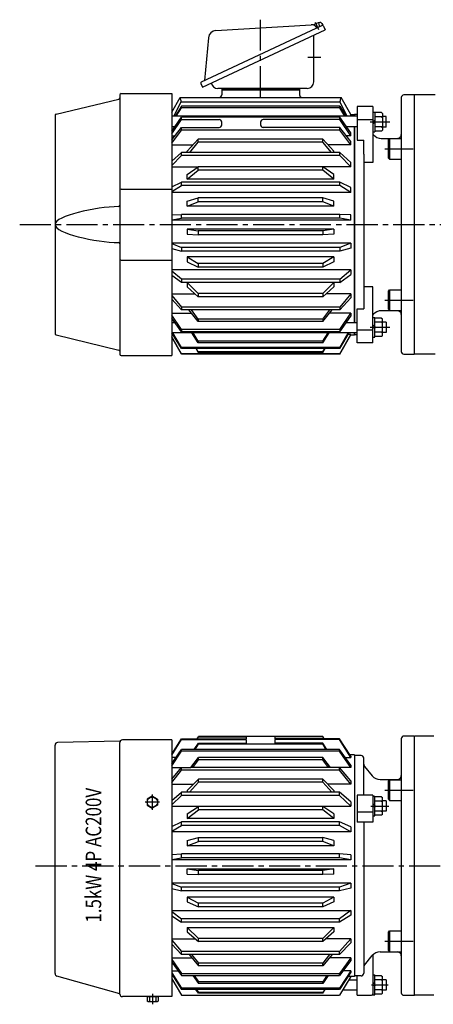
# Model space of a CAD drawing. Extents: x 73 to 2614, y -1902 to 1857.
# Drawn here: x 1102 to 1421, y 1025 to 1785 of the extents above; entities that cross this region are included whole.
import ezdxf

# ---------------------------------------------------------------- set-up
doc = ezdxf.new("R2010")
doc.units = 0
doc.header["$LTSCALE"] = 32
doc.linetypes.add('CENTER2', pattern=[1.125, 0.75, -0.125, 0.125, -0.125])
for name, color, linetype in [('1', 4, 'CONTINUOUS'), ('2', 3, 'CONTINUOUS'), ('CENTER', 1, 'CENTER2'), ('Shihan', 111, 'CONTINUOUS'), ('Shihan0.2', 112, 'CONTINUOUS'), ('U151', 151, 'CONTINUOUS')]:
    doc.layers.add(name, color=color, linetype=linetype)
doc.styles.get("Standard").update_dxf_attribs({"font": 'romans.shx', "bigfont": 'extfont.shx'})

msp = doc.modelspace()

# ---------------------------------------------------------------- linework, layer by layer
at = {"layer": '1'}
for p, q in [((1422.3166, 1726.8049), (1406.3166, 1726.8049)), ((1406.3166, 1726.8049), (1406.3166, 1526.8049)), ((1406.0666, 1526.8049), (1406.3166, 1527.0549)), ((1422.3166, 1526.8049), (1406.3166, 1526.8049)), ((1406.8166, 1232.1713), (1406.3166, 1231.6713)), ((1406.3166, 1231.6713), (1406.3166, 1032.6713)), ((1421.3166, 1232.1713), (1406.8166, 1232.1713)), ((1406.3166, 1032.6713), (1406.8166, 1032.1713)), ((1421.3166, 1032.1713), (1406.8166, 1032.1713))]:
    msp.add_line(p, q, dxfattribs=at)
at = {"layer": 'CENTER'}
for p, q in [((1287.8166, 1725.0518), (1287.8166, 1784.8607)), ((1329.7748, 1782.9918), (1332.475, 1777.2264)), ((1334.2814, 1755.8049), (1324.1699, 1755.8049)), ((1372.2166, 1706.0462), (1387.4901, 1706.0462)), ((1383.608, 1685.1412), (1405.3386, 1685.1412)), ((1102.0892, 1626.8049), (1929.0532, 1626.8049)), ((1383.608, 1568.4686), (1405.3386, 1568.4686)), ((1372.2166, 1547.5635), (1387.4901, 1547.5635)), ((1204.3166, 1187.1639), (1204.3166, 1175.3685)), ((1383.608, 1190.5076), (1405.3386, 1190.5076)), ((1209.7484, 1181.1502), (1198.7059, 1181.1502)), ((1372.8624, 1178.1858), (1386.729, 1178.1858)), ((1114.3166, 1132.1713), (1933.8166, 1132.1713)), ((1383.608, 1073.835), (1405.3386, 1073.835)), ((1204.592, 1033.3459), (1204.592, 1025.2412)), ((1373.2274, 1040.2263), (1386.294, 1040.2263))]:
    msp.add_line(p, q, dxfattribs=at)
at = {"layer": 'Shihan'}
for p, q in [((1406.0666, 1726.8049), (1406.3166, 1726.5549)), ((1386.3166, 1692.1412), (1387.3166, 1693.1412)), ((1386.3166, 1678.1412), (1386.3166, 1692.1412)), ((1387.3166, 1693.1412), (1387.3166, 1677.1412)), ((1387.3166, 1693.1412), (1396.3166, 1693.1412)), ((1386.3166, 1678.1412), (1387.3166, 1677.1412)), ((1387.3166, 1677.1412), (1396.3166, 1677.1412)), ((1386.3166, 1575.4686), (1387.3166, 1576.4686)), ((1386.3166, 1561.4686), (1386.3166, 1575.4686)), ((1387.3166, 1576.4686), (1387.3166, 1560.4686)), ((1387.3166, 1576.4686), (1396.3166, 1576.4686)), ((1386.3166, 1561.4686), (1387.3166, 1560.4686)), ((1387.3166, 1560.4686), (1396.3166, 1560.4686)), ((1406.0666, 1526.8049), (1406.3166, 1527.0549)), ((1386.3166, 1197.5076), (1387.3166, 1198.5076)), ((1386.3166, 1183.5076), (1386.3166, 1197.5076)), ((1387.3166, 1198.5076), (1387.3166, 1182.5076)), ((1387.3166, 1198.5076), (1396.3166, 1198.5076)), ((1386.3166, 1183.5076), (1387.3166, 1182.5076)), ((1387.3166, 1182.5076), (1396.3166, 1182.5076)), ((1386.3166, 1080.835), (1387.3166, 1081.835)), ((1386.3166, 1066.835), (1386.3166, 1080.835)), ((1387.3166, 1081.835), (1387.3166, 1065.835)), ((1387.3166, 1081.835), (1396.3166, 1081.835)), ((1386.3166, 1066.835), (1387.3166, 1065.835)), ((1387.3166, 1065.835), (1396.3166, 1065.835))]:
    msp.add_line(p, q, dxfattribs=at)
at = {"layer": 'Shihan0.2'}
for p, q in [((1219.3166, 1713.5576), (1225.8102, 1724.8049)), ((1225.8102, 1724.8049), (1349.823, 1724.8049)), ((1357.3166, 1711.8255), (1349.823, 1724.8049)), ((1221.1914, 1711.0259), (1226.6556, 1721.3878)), ((1226.7218, 1718.0373), (1221.9621, 1710.3654)), ((1222.805, 1710.3654), (1226.7218, 1716.815)), ((1226.6556, 1721.3878), (1348.9776, 1721.3878)), ((1226.7218, 1716.815), (1226.7218, 1718.0373)), ((1348.9114, 1718.0373), (1226.7218, 1718.0373)), ((1348.9114, 1716.815), (1226.7218, 1716.815)), ((1348.9114, 1718.0373), (1353.6711, 1710.3654)), ((1348.9114, 1716.815), (1348.9114, 1718.0373)), ((1352.8282, 1710.3654), (1348.9114, 1716.815)), ((1354.4418, 1711.0259), (1348.9776, 1721.3878)), ((1219.3166, 1698.9859), (1226.7218, 1709.5409)), ((1221.1914, 1710.3654), (1221.1914, 1711.0259)), ((1226.7218, 1707.8821), (1226.7218, 1709.5409)), ((1348.9114, 1709.5409), (1226.7218, 1709.5409)), ((1357.3166, 1697.5606), (1348.9114, 1709.5409)), ((1348.9114, 1707.8821), (1348.9114, 1709.5409)), ((1219.3166, 1696.7674), (1226.7218, 1707.8821)), ((1219.3166, 1692.2456), (1226.7218, 1701.6949)), ((1226.7218, 1707.8821), (1255.8166, 1707.8821)), ((1226.7218, 1701.6949), (1255.8166, 1701.6949)), ((1226.7218, 1699.7472), (1226.7218, 1701.6949)), ((1257.8166, 1703.6949), (1257.8166, 1705.8821)), ((1287.8166, 1705.8821), (1287.8166, 1703.6949)), ((1348.9114, 1707.8821), (1289.8166, 1707.8821)), ((1348.9114, 1701.6949), (1289.8166, 1701.6949)), ((1357.3166, 1695.2664), (1348.9114, 1707.8821)), ((1357.3166, 1690.9696), (1348.9114, 1701.6949)), ((1348.9114, 1699.7472), (1348.9114, 1701.6949)), ((1219.3166, 1689.6408), (1226.7218, 1699.7472)), ((1348.9114, 1699.7472), (1226.7218, 1699.7472)), ((1357.3166, 1688.276), (1348.9114, 1699.7472)), ((1357.3166, 1695.2664), (1353.9493, 1695.2664)), ((1357.3166, 1695.2664), (1357.3166, 1697.5606)), ((1219.3166, 1688.276), (1235.7902, 1688.276)), ((1231.3166, 1683.329), (1239.7218, 1692.6238)), ((1233.1369, 1682.4759), (1239.7218, 1690.4191)), ((1239.7218, 1690.4191), (1239.7218, 1692.6238)), ((1335.9114, 1692.6238), (1239.7218, 1692.6238)), ((1335.9114, 1690.4191), (1239.7218, 1690.4191)), ((1344.3166, 1683.329), (1335.9114, 1692.6238)), ((1335.9114, 1690.4191), (1335.9114, 1692.6238)), ((1342.4963, 1682.4759), (1335.9114, 1690.4191)), ((1357.3166, 1688.276), (1339.843, 1688.276)), ((1357.3166, 1688.276), (1357.3166, 1690.9696)), ((1219.3166, 1675.6812), (1226.7218, 1682.4759)), ((1219.3166, 1672.4372), (1226.7218, 1680.0503)), ((1226.7218, 1680.0503), (1226.7218, 1682.4759)), ((1348.9114, 1682.4759), (1226.7218, 1682.4759)), ((1348.9114, 1680.0503), (1226.7218, 1680.0503)), ((1231.3166, 1682.4759), (1231.3166, 1683.329)), ((1344.3166, 1682.4759), (1344.3166, 1683.329)), ((1357.3166, 1674.7636), (1348.9114, 1682.4759)), ((1348.9114, 1680.0503), (1348.9114, 1682.4759)), ((1357.3166, 1671.4091), (1348.9114, 1680.0503)), ((1219.3166, 1671.4091), (1239.7105, 1671.4091)), ((1231.3166, 1665.4137), (1239.7218, 1671.4172)), ((1239.7218, 1668.8104), (1239.7218, 1671.4172)), ((1335.9114, 1671.4172), (1239.7218, 1671.4172)), ((1344.3166, 1665.4137), (1335.9114, 1671.4172)), ((1335.9114, 1668.8104), (1335.9114, 1671.4172)), ((1357.3166, 1671.4091), (1335.9227, 1671.4091)), ((1357.3166, 1671.4091), (1357.3166, 1674.7636)), ((1231.3166, 1661.8086), (1239.7218, 1668.8104)), ((1231.3166, 1661.8086), (1231.3166, 1665.4137)), ((1335.9114, 1668.8104), (1239.7218, 1668.8104)), ((1344.3166, 1661.8086), (1335.9114, 1668.8104)), ((1344.3166, 1661.8086), (1344.3166, 1665.4137)), ((1219.3166, 1655.9314), (1226.7218, 1659.6287)), ((1219.3166, 1652.2598), (1226.7218, 1656.8834)), ((1226.7218, 1656.8834), (1226.7218, 1659.6287)), ((1348.9114, 1659.6287), (1226.7218, 1659.6287)), ((1348.9114, 1656.8834), (1226.7218, 1656.8834)), ((1344.3166, 1661.8086), (1231.3166, 1661.8086)), ((1357.3166, 1655.4321), (1348.9114, 1659.6287)), ((1348.9114, 1656.8834), (1348.9114, 1659.6287)), ((1357.3166, 1651.6354), (1348.9114, 1656.8834)), ((1357.3166, 1651.6354), (1219.3166, 1651.6354)), ((1357.3166, 1651.6354), (1357.3166, 1655.4321)), ((1231.3166, 1644.9823), (1239.7218, 1647.3033)), ((1231.3166, 1641.056), (1231.3166, 1644.9823)), ((1231.3166, 1641.056), (1239.7218, 1644.4643)), ((1344.3166, 1641.056), (1231.3166, 1641.056)), ((1239.7218, 1644.4643), (1239.7218, 1647.3033)), ((1335.9114, 1647.3033), (1239.7218, 1647.3033)), ((1335.9114, 1644.4643), (1239.7218, 1644.4643)), ((1344.3166, 1644.9823), (1335.9114, 1647.3033)), ((1335.9114, 1644.4643), (1335.9114, 1647.3033)), ((1344.3166, 1641.056), (1335.9114, 1644.4643)), ((1344.3166, 1641.056), (1344.3166, 1644.9823)), ((1219.3166, 1634.2835), (1226.7218, 1634.6425)), ((1226.7218, 1631.7563), (1226.7218, 1634.6425)), ((1348.9114, 1634.6425), (1226.7218, 1634.6425)), ((1357.3166, 1634.235), (1348.9114, 1634.6425)), ((1348.9114, 1631.7563), (1348.9114, 1634.6425)), ((1357.3166, 1630.2435), (1357.3166, 1634.235)), ((1219.3166, 1630.4235), (1226.7218, 1631.7563)), ((1357.3166, 1630.2435), (1219.3166, 1630.2435)), ((1348.9114, 1631.7563), (1226.7218, 1631.7563)), ((1357.3166, 1630.2435), (1348.9114, 1631.7563)), ((1231.3166, 1623.3662), (1231.3166, 1619.3747)), ((1231.3166, 1623.3662), (1239.7218, 1621.8535)), ((1344.3166, 1623.3662), (1231.3166, 1623.3662)), ((1231.3166, 1619.3747), (1239.7218, 1618.9672)), ((1239.7218, 1621.8535), (1239.7218, 1618.9672)), ((1335.9114, 1621.8535), (1239.7218, 1621.8535)), ((1335.9114, 1618.9672), (1239.7218, 1618.9672)), ((1344.3166, 1623.3662), (1335.9114, 1621.8535)), ((1335.9114, 1621.8535), (1335.9114, 1618.9672)), ((1344.3166, 1619.3747), (1335.9114, 1618.9672)), ((1344.3166, 1623.3662), (1344.3166, 1619.3747)), ((1357.3166, 1612.5537), (1219.3166, 1612.5537)), ((1219.3166, 1612.148), (1226.7218, 1609.1438)), ((1357.3166, 1612.5537), (1348.9114, 1609.1438)), ((1357.3166, 1612.5537), (1357.3166, 1608.6275)), ((1219.3166, 1608.3515), (1226.7218, 1606.3081)), ((1226.7218, 1609.1438), (1226.7218, 1606.3081)), ((1348.9114, 1609.1438), (1226.7218, 1609.1438)), ((1348.9114, 1606.3081), (1226.7218, 1606.3081)), ((1348.9114, 1609.1438), (1348.9114, 1606.3081)), ((1357.3166, 1608.6275), (1348.9114, 1606.3081)), ((1231.3166, 1601.9743), (1239.7218, 1596.7248)), ((1231.3166, 1601.9743), (1231.3166, 1598.1776)), ((1344.3166, 1601.9743), (1231.3166, 1601.9743)), ((1231.3166, 1598.1776), (1239.7218, 1593.9826)), ((1239.7218, 1596.7248), (1239.7218, 1593.9826)), ((1335.9114, 1596.7248), (1239.7218, 1596.7248)), ((1344.3166, 1601.9743), (1335.9114, 1596.7248)), ((1344.3166, 1598.1776), (1335.9114, 1593.9826)), ((1335.9114, 1596.7248), (1335.9114, 1593.9826)), ((1344.3166, 1601.9743), (1344.3166, 1598.1776)), ((1357.3166, 1591.8011), (1219.3166, 1591.8011)), ((1226.7218, 1584.7978), (1219.3166, 1590.9679)), ((1335.9114, 1593.9826), (1239.7218, 1593.9826)), ((1348.9114, 1584.7978), (1357.3166, 1591.8011)), ((1348.9114, 1582.194), (1357.3166, 1588.1961)), ((1357.3166, 1591.8011), (1357.3166, 1588.1961)), ((1226.7218, 1582.194), (1219.3166, 1587.482)), ((1226.7218, 1584.7978), (1226.7218, 1582.194)), ((1348.9114, 1584.7978), (1226.7218, 1584.7978)), ((1348.9114, 1582.194), (1226.7218, 1582.194)), ((1239.7218, 1573.558), (1231.3166, 1582.194)), ((1231.3166, 1582.194), (1231.3166, 1578.8461)), ((1335.9114, 1573.558), (1344.3166, 1582.194)), ((1344.3166, 1582.194), (1344.3166, 1578.8461)), ((1348.9114, 1584.7978), (1348.9114, 1582.194)), ((1219.3166, 1573.3297), (1237.3297, 1573.3297)), ((1239.7218, 1571.1352), (1231.3166, 1578.8461)), ((1239.7218, 1573.558), (1239.7218, 1571.1352)), ((1335.9114, 1573.558), (1239.7218, 1573.558)), ((1335.9114, 1571.1352), (1344.3166, 1578.8461)), ((1335.9114, 1573.558), (1335.9114, 1571.1352)), ((1357.3166, 1573.3297), (1338.3035, 1573.3297)), ((1357.3166, 1573.3297), (1348.9114, 1563.1894)), ((1357.3166, 1573.3297), (1357.3166, 1570.2808)), ((1219.3166, 1572.1233), (1226.7218, 1563.1894)), ((1219.3166, 1569.1751), (1226.7218, 1560.9872)), ((1335.9114, 1571.1352), (1239.7218, 1571.1352)), ((1357.3166, 1570.2808), (1348.9114, 1560.9872)), ((1219.3166, 1558.3433), (1234.6843, 1558.3433)), ((1226.7218, 1563.1894), (1226.7218, 1560.9872)), ((1348.9114, 1563.1894), (1226.7218, 1563.1894)), ((1348.9114, 1560.9872), (1226.7218, 1560.9872)), ((1239.7218, 1551.9159), (1232.6121, 1560.9872)), ((1239.7218, 1553.8614), (1234.5011, 1560.9872)), ((1335.9114, 1553.8614), (1341.1321, 1560.9872)), ((1335.9114, 1551.9159), (1343.0211, 1560.9872)), ((1357.3166, 1558.3433), (1340.9489, 1558.3433)), ((1348.9114, 1563.1894), (1348.9114, 1560.9872)), ((1348.9114, 1545.7267), (1357.3166, 1558.3433)), ((1357.3166, 1558.3433), (1357.3166, 1556.0491)), ((1226.7218, 1545.7267), (1219.3166, 1556.8422)), ((1226.7218, 1544.0697), (1219.3166, 1554.6239)), ((1239.7218, 1553.8614), (1239.7218, 1551.9159)), ((1335.9114, 1553.8614), (1239.7218, 1553.8614)), ((1335.9114, 1551.9159), (1239.7218, 1551.9159)), ((1335.9114, 1553.8614), (1335.9114, 1551.9159)), ((1348.9114, 1544.0697), (1357.3166, 1556.0491)), ((1219.3166, 1542.0495), (1220.2071, 1542.0495)), ((1226.7218, 1531.0926), (1219.4967, 1543.2444)), ((1226.7218, 1531.9693), (1220.1741, 1543.2444)), ((1226.7218, 1545.7267), (1226.7218, 1544.0697)), ((1348.9114, 1545.7267), (1226.7218, 1545.7267)), ((1348.9114, 1544.0697), (1226.7218, 1544.0697)), ((1239.7218, 1535.5731), (1234.8998, 1543.2444)), ((1239.7218, 1536.794), (1235.8048, 1543.2444)), ((1335.9114, 1535.5731), (1340.7334, 1543.2444)), ((1335.9114, 1536.794), (1339.8284, 1543.2444)), ((1348.9114, 1545.7267), (1348.9114, 1544.0697)), ((1348.9114, 1531.9693), (1355.4591, 1543.2444)), ((1348.9114, 1531.0926), (1356.1365, 1543.2444)), ((1348.9114, 1527.0279), (1357.3166, 1542.0495)), ((1357.3166, 1542.0495), (1355.4261, 1542.0495)), ((1357.3166, 1542.0495), (1357.3166, 1541.7842)), ((1226.7218, 1527.0279), (1219.3166, 1540.2623)), ((1226.7218, 1526.8767), (1219.3166, 1540.0599)), ((1239.7218, 1536.794), (1239.7218, 1535.5731)), ((1335.9114, 1536.794), (1239.7218, 1536.794)), ((1335.9114, 1535.5731), (1239.7218, 1535.5731)), ((1335.9114, 1536.794), (1335.9114, 1535.5731)), ((1348.9114, 1526.8767), (1357.3166, 1541.8402)), ((1226.7218, 1531.9693), (1226.7218, 1531.0926)), ((1348.9114, 1531.9693), (1226.7218, 1531.9693)), ((1348.9114, 1531.0926), (1226.7218, 1531.0926)), ((1226.7218, 1527.0279), (1226.7218, 1526.8767)), ((1348.9114, 1527.0279), (1226.7218, 1527.0279)), ((1348.9114, 1526.8767), (1226.7218, 1526.8767)), ((1239.7218, 1528.1779), (1238.0518, 1531.0926)), ((1239.7218, 1528.6961), (1238.3671, 1531.0926)), ((1239.7218, 1528.6961), (1239.7218, 1528.1779)), ((1335.9114, 1528.6961), (1239.7218, 1528.6961)), ((1335.9114, 1528.1779), (1239.7218, 1528.1779)), ((1335.9114, 1528.6961), (1337.2661, 1531.0926)), ((1335.9114, 1528.1779), (1337.5814, 1531.0926)), ((1335.9114, 1528.6961), (1335.9114, 1528.1779)), ((1348.9114, 1531.9693), (1348.9114, 1531.0926)), ((1348.9114, 1527.0279), (1348.9114, 1526.8767)), ((1238.8398, 1230.1729), (1239.9131, 1231.9103)), ((1239.007, 1230.1729), (1239.9131, 1231.6488)), ((1335.72, 1231.9103), (1239.9131, 1231.9103)), ((1239.9131, 1231.6488), (1239.9131, 1231.9103)), ((1239.9131, 1231.6488), (1276.8166, 1231.6488)), ((1276.8166, 1231.6488), (1276.8166, 1230.1729)), ((1335.72, 1231.6488), (1298.8166, 1231.6488)), ((1298.8166, 1231.6488), (1298.8166, 1230.1729)), ((1335.72, 1231.6488), (1335.72, 1231.9103)), ((1336.7934, 1230.1729), (1335.72, 1231.9103)), ((1336.6262, 1230.1729), (1335.72, 1231.6488)), ((1219.3166, 1218.1615), (1226.9649, 1230.1729)), ((1219.3166, 1217.3319), (1226.9649, 1229.5321)), ((1226.9649, 1230.1729), (1276.8166, 1230.1729)), ((1226.9649, 1229.5321), (1226.9649, 1230.1729)), ((1226.9649, 1229.5321), (1276.8166, 1229.5321)), ((1236.6865, 1221.9429), (1239.9131, 1226.8322)), ((1237.4173, 1221.9429), (1239.9131, 1225.8225)), ((1239.9131, 1226.8322), (1276.8166, 1226.8322)), ((1239.9131, 1225.8225), (1239.9131, 1226.8322)), ((1335.72, 1225.8225), (1239.9131, 1225.8225)), ((1276.8166, 1229.5321), (1276.8166, 1226.8322)), ((1348.6683, 1230.1729), (1298.8166, 1230.1729)), ((1348.6683, 1229.5321), (1298.8166, 1229.5321)), ((1298.8166, 1229.5321), (1298.8166, 1226.8322)), ((1335.72, 1226.8322), (1298.8166, 1226.8322)), ((1338.9467, 1221.9429), (1335.72, 1226.8322)), ((1335.72, 1225.8225), (1335.72, 1226.8322)), ((1338.2159, 1221.9429), (1335.72, 1225.8225)), ((1357.3166, 1216.591), (1348.6683, 1230.1729)), ((1348.6683, 1229.5321), (1348.6683, 1230.1729)), ((1357.3166, 1215.7366), (1348.6683, 1229.5321)), ((1219.3166, 1211.1025), (1226.9649, 1221.9429)), ((1219.3166, 1209.3391), (1226.9649, 1220.5809)), ((1222.5861, 1215.7366), (1219.3166, 1215.7366)), ((1348.6683, 1221.9429), (1226.9649, 1221.9429)), ((1226.9649, 1220.5809), (1226.9649, 1221.9429)), ((1348.6683, 1220.5809), (1226.9649, 1220.5809)), ((1234.0323, 1207.8626), (1239.9131, 1215.5851)), ((1335.72, 1215.5851), (1239.9131, 1215.5851)), ((1239.9131, 1213.893), (1239.9131, 1215.5851)), ((1341.6009, 1207.8626), (1335.72, 1215.5851)), ((1335.72, 1213.893), (1335.72, 1215.5851)), ((1357.3166, 1209.6851), (1348.6683, 1221.9429)), ((1348.6683, 1220.5809), (1348.6683, 1221.9429)), ((1357.3166, 1207.8691), (1348.6683, 1220.5809)), ((1353.0471, 1215.7366), (1357.3166, 1215.7366)), ((1357.3166, 1216.591), (1357.3166, 1215.7366)), ((1219.3166, 1207.8691), (1234.0373, 1207.8691)), ((1219.3166, 1198.8996), (1226.9649, 1207.8626)), ((1226.9649, 1205.8682), (1226.9649, 1207.8626)), ((1348.6683, 1207.8626), (1234.0323, 1207.8626)), ((1235.5394, 1207.8626), (1239.9131, 1213.893)), ((1335.72, 1213.893), (1239.9131, 1213.893)), ((1340.0938, 1207.8626), (1335.72, 1213.893)), ((1357.3166, 1207.8691), (1341.5959, 1207.8691)), ((1357.3166, 1197.7277), (1348.6683, 1207.8626)), ((1348.6683, 1205.8682), (1348.6683, 1207.8626)), ((1357.3166, 1209.6851), (1357.3166, 1207.8691)), ((1219.3166, 1196.3173), (1226.9649, 1205.8682)), ((1348.6683, 1205.8682), (1226.9649, 1205.8682)), ((1357.3166, 1195.0685), (1348.6683, 1205.8682)), ((1219.3166, 1195.0685), (1236.1749, 1195.0685)), ((1231.3165, 1190.0865), (1239.9131, 1198.9019)), ((1232.9171, 1188.8495), (1239.9131, 1196.6378)), ((1335.72, 1198.9019), (1239.9131, 1198.9019)), ((1239.9131, 1196.6378), (1239.9131, 1198.9019)), ((1335.72, 1196.6378), (1239.9131, 1196.6378)), ((1344.3166, 1190.0865), (1335.72, 1198.9019)), ((1335.72, 1196.6378), (1335.72, 1198.9019)), ((1342.7161, 1188.8495), (1335.72, 1196.6378)), ((1357.3166, 1195.0685), (1339.4583, 1195.0685)), ((1357.3166, 1197.7277), (1357.3166, 1195.0685)), ((1219.3166, 1182.3481), (1226.9649, 1188.8495)), ((1219.3166, 1179.1152), (1226.9649, 1186.3527)), ((1348.6683, 1188.8495), (1226.9649, 1188.8495)), ((1226.9649, 1186.3527), (1226.9649, 1188.8495)), ((1348.6683, 1186.3527), (1226.9649, 1186.3527)), ((1231.3165, 1190.0865), (1231.3165, 1188.8495)), ((1344.3166, 1190.0865), (1344.3166, 1188.8495)), ((1357.3166, 1181.498), (1348.6683, 1188.8495)), ((1348.6683, 1186.3527), (1348.6683, 1188.8495)), ((1357.3166, 1178.1688), (1348.6683, 1186.3527)), ((1219.3166, 1178.1688), (1357.3166, 1178.1688)), ((1231.3165, 1172.1024), (1239.9131, 1177.8699)), ((1335.72, 1177.8699), (1239.9131, 1177.8699)), ((1239.9131, 1175.1813), (1239.9131, 1177.8699)), ((1344.3166, 1172.1024), (1335.72, 1177.8699)), ((1335.72, 1175.1813), (1335.72, 1177.8699)), ((1357.3166, 1181.498), (1357.3166, 1178.1688)), ((1231.3165, 1168.5175), (1239.9131, 1175.1813)), ((1231.3165, 1172.1024), (1231.3165, 1168.5175)), ((1335.72, 1175.1813), (1239.9131, 1175.1813)), ((1344.3166, 1168.5175), (1335.72, 1175.1813)), ((1344.3166, 1172.1024), (1344.3166, 1168.5175)), ((1219.3166, 1162.5265), (1226.9649, 1166.1427)), ((1219.3166, 1158.8537), (1226.9649, 1163.3062)), ((1348.6683, 1166.1427), (1226.9649, 1166.1427)), ((1226.9649, 1163.3062), (1226.9649, 1166.1427)), ((1348.6683, 1163.3062), (1226.9649, 1163.3062)), ((1344.3166, 1168.5175), (1231.3165, 1168.5175)), ((1357.3166, 1162.0536), (1348.6683, 1166.1427)), ((1348.6683, 1163.3062), (1348.6683, 1166.1427)), ((1357.3166, 1158.2716), (1348.6683, 1163.3062)), ((1357.3166, 1158.2716), (1219.3166, 1158.2716)), ((1357.3166, 1162.0536), (1357.3166, 1158.2716)), ((1231.3165, 1151.516), (1239.9131, 1153.8598)), ((1231.3165, 1151.516), (1231.3165, 1147.5986)), ((1231.3165, 1147.5986), (1239.9131, 1150.9218)), ((1344.3166, 1147.5986), (1231.3165, 1147.5986)), ((1239.9131, 1153.8598), (1335.72, 1153.8598)), ((1239.9131, 1150.9218), (1239.9131, 1153.8598)), ((1335.72, 1150.9218), (1239.9131, 1150.9218)), ((1344.3166, 1151.516), (1335.72, 1153.8598)), ((1335.72, 1150.9218), (1335.72, 1153.8598)), ((1344.3166, 1147.5986), (1335.72, 1150.9218)), ((1344.3166, 1151.516), (1344.3166, 1147.5986)), ((1219.3166, 1140.7267), (1226.9649, 1141.2221)), ((1348.6683, 1141.2221), (1226.9649, 1141.2221)), ((1226.9649, 1138.2306), (1226.9649, 1141.2221)), ((1357.3166, 1140.6619), (1348.6683, 1141.2221)), ((1348.6683, 1138.2306), (1348.6683, 1141.2221)), ((1357.3166, 1140.6619), (1357.3166, 1136.6733)), ((1219.3166, 1136.8534), (1226.9649, 1138.2306)), ((1357.3166, 1136.6733), (1219.3166, 1136.6733)), ((1348.6683, 1138.2306), (1226.9649, 1138.2306)), ((1357.3166, 1136.6733), (1348.6683, 1138.2306)), ((1231.3165, 1129.6689), (1344.3166, 1129.6689)), ((1231.3165, 1129.6689), (1239.9131, 1128.4362)), ((1231.3165, 1125.6744), (1231.3165, 1129.6689)), ((1231.3165, 1125.6744), (1239.9131, 1125.4404)), ((1335.72, 1128.4362), (1239.9131, 1128.4362)), ((1239.9131, 1125.4404), (1239.9131, 1128.4362)), ((1335.72, 1125.4404), (1239.9131, 1125.4404)), ((1344.3166, 1129.6689), (1335.72, 1128.4362)), ((1335.72, 1125.4404), (1335.72, 1128.4362)), ((1344.3166, 1125.6744), (1335.72, 1125.4404)), ((1344.3166, 1125.6744), (1344.3166, 1129.6689)), ((1357.3166, 1118.7168), (1219.3166, 1118.7168)), ((1219.3166, 1118.3693), (1226.9649, 1115.7115)), ((1357.3166, 1118.7168), (1348.6683, 1115.7115)), ((1357.3166, 1118.7168), (1357.3166, 1114.7817)), ((1219.3166, 1114.5479), (1226.9649, 1112.7602)), ((1348.6683, 1115.7115), (1226.9649, 1115.7115)), ((1226.9649, 1112.7602), (1226.9649, 1115.7115)), ((1348.6683, 1112.7602), (1226.9649, 1112.7602)), ((1348.6683, 1112.7602), (1348.6683, 1115.7115)), ((1357.3166, 1114.7817), (1348.6683, 1112.7602)), ((1344.3166, 1107.9849), (1231.3165, 1107.9849)), ((1231.3165, 1107.9849), (1239.9131, 1103.2561)), ((1231.3165, 1107.9849), (1231.3165, 1104.1735)), ((1231.3165, 1104.1735), (1239.9131, 1100.3976)), ((1335.72, 1103.2561), (1239.9131, 1103.2561)), ((1239.9131, 1100.3976), (1239.9131, 1103.2561)), ((1344.3166, 1107.9849), (1335.72, 1103.2561)), ((1344.3166, 1104.1735), (1335.72, 1100.3976)), ((1335.72, 1100.3976), (1335.72, 1103.2561)), ((1344.3166, 1107.9849), (1344.3166, 1104.1735)), ((1219.3166, 1097.6486), (1357.3166, 1097.6486)), ((1219.3166, 1096.9114), (1226.9649, 1091.2737)), ((1335.72, 1100.3976), (1239.9131, 1100.3976)), ((1357.3166, 1097.6486), (1348.6683, 1091.2737)), ((1357.3166, 1094.0234), (1348.6683, 1088.5548)), ((1357.3166, 1097.6486), (1357.3166, 1094.0234)), ((1219.3166, 1093.391), (1226.9649, 1088.5548)), ((1348.6683, 1091.2737), (1226.9649, 1091.2737)), ((1226.9649, 1088.5548), (1226.9649, 1091.2737)), ((1348.6683, 1088.5548), (1226.9649, 1088.5548)), ((1348.6683, 1088.5548), (1348.6683, 1091.2737)), ((1231.3165, 1084.4954), (1344.3166, 1084.4954)), ((1231.3165, 1084.4954), (1239.9131, 1076.0488)), ((1231.3165, 1084.4954), (1231.3165, 1081.2188)), ((1231.3165, 1081.2188), (1239.9131, 1073.5914)), ((1344.3166, 1084.4954), (1335.72, 1076.0488)), ((1344.3166, 1081.2188), (1335.72, 1073.5914)), ((1344.3166, 1084.4954), (1344.3166, 1081.2188)), ((1219.3166, 1075.7494), (1237.4809, 1075.7494)), ((1219.3166, 1074.6155), (1226.9649, 1065.9435)), ((1219.3166, 1071.744), (1226.9649, 1063.7258)), ((1335.72, 1076.0488), (1239.9131, 1076.0488)), ((1239.9131, 1073.5914), (1239.9131, 1076.0488)), ((1335.72, 1073.5914), (1239.9131, 1073.5914)), ((1335.72, 1073.5914), (1335.72, 1076.0488)), ((1357.3166, 1075.7494), (1338.1523, 1075.7494)), ((1357.3166, 1075.7494), (1348.6683, 1065.9435)), ((1357.3166, 1072.7924), (1348.6683, 1063.7258)), ((1357.3166, 1075.7494), (1357.3166, 1072.7924)), ((1348.6683, 1065.9435), (1226.9649, 1065.9435)), ((1226.9649, 1063.7258), (1226.9649, 1065.9435)), ((1348.6683, 1063.7258), (1226.9649, 1063.7258)), ((1232.6542, 1063.7258), (1239.9131, 1054.9798)), ((1234.5979, 1063.7258), (1239.9131, 1056.9215)), ((1342.979, 1063.7258), (1335.72, 1054.9798)), ((1341.0353, 1063.7258), (1335.72, 1056.9215)), ((1348.6683, 1063.7258), (1348.6683, 1065.9435)), ((1219.3166, 1061.1544), (1234.7884, 1061.1544)), ((1219.3166, 1059.764), (1226.9649, 1049.1307)), ((1219.3166, 1057.6485), (1226.9649, 1047.4967)), ((1335.72, 1056.9215), (1239.9131, 1056.9215)), ((1239.9131, 1054.9798), (1239.9131, 1056.9215)), ((1335.72, 1054.9798), (1335.72, 1056.9215)), ((1357.3166, 1061.1544), (1340.8448, 1061.1544)), ((1357.3166, 1061.1544), (1348.6683, 1049.1307)), ((1357.3166, 1058.9759), (1348.6683, 1047.4967)), ((1357.3166, 1061.1544), (1357.3166, 1058.9759)), ((1219.3166, 1051.1876), (1224.1842, 1051.1876)), ((1219.3166, 1049.6314), (1226.9649, 1037.7295)), ((1219.3166, 1048.4096), (1226.9649, 1036.7859)), ((1226.9649, 1049.1307), (1348.6683, 1049.1307)), ((1226.9649, 1047.4967), (1226.9649, 1049.1307)), ((1335.72, 1054.9798), (1239.9131, 1054.9798)), ((1357.3166, 1051.1876), (1348.6683, 1037.7295)), ((1357.3166, 1049.9294), (1348.6683, 1036.7859)), ((1348.6683, 1047.4967), (1348.6683, 1049.1307)), ((1357.3166, 1051.1876), (1351.449, 1051.1876)), ((1357.3166, 1051.1876), (1357.3166, 1049.9294)), ((1219.3166, 1045.0085), (1226.9649, 1032.2913)), ((1226.9649, 1047.4967), (1348.6683, 1047.4967)), ((1235.69, 1047.4967), (1239.9131, 1041.3988)), ((1236.702, 1047.4967), (1239.9131, 1042.6982)), ((1335.72, 1042.6982), (1239.9131, 1042.6982)), ((1239.9131, 1041.3988), (1239.9131, 1042.6982)), ((1335.72, 1041.3988), (1239.9131, 1041.3988)), ((1338.9312, 1047.4967), (1335.72, 1042.6982)), ((1339.9432, 1047.4967), (1335.72, 1041.3988)), ((1335.72, 1041.3988), (1335.72, 1042.6982)), ((1357.3166, 1046.6713), (1348.6683, 1032.2913)), ((1348.6683, 1037.7295), (1226.9649, 1037.7295)), ((1226.9649, 1036.7859), (1226.9649, 1037.7295)), ((1348.6683, 1036.7859), (1226.9649, 1036.7859)), ((1239.9131, 1033.7334), (1237.992, 1036.7859)), ((1238.3738, 1036.7859), (1239.9131, 1034.3058)), ((1336.0803, 1034.3058), (1239.9131, 1034.3058)), ((1239.9131, 1033.7334), (1239.9131, 1034.3058)), ((1335.72, 1033.7334), (1239.9131, 1033.7334)), ((1337.2594, 1036.7859), (1335.72, 1034.3058)), ((1335.72, 1033.7334), (1337.6412, 1036.7859)), ((1335.72, 1033.7334), (1335.72, 1034.3058)), ((1348.6683, 1036.7859), (1348.6683, 1037.7295)), ((1226.9649, 1032.2913), (1348.6683, 1032.2913))]:
    msp.add_line(p, q, dxfattribs=at)
for centre, radius, start, end in [((1213.9651, 1720.061), 12.7597, 5.968464, 21.825617), ((1361.6681, 1720.061), 12.7597, 158.174383, 174.031536), ((1255.8166, 1705.8821), 2, 0, 90), ((1255.8166, 1703.6949), 2, 270, 0), ((1289.8166, 1705.8821), 2, 90, 180), ((1289.8166, 1703.6949), 2, 180, 270)]:
    msp.add_arc(centre, radius, start, end, dxfattribs=at)
at = {"layer": 'U151'}
for p, q in [((1242.2927, 1736.9436), (1334.9603, 1780.3448)), ((1253.2835, 1776.433), (1326.758, 1780.9707)), ((1333.2488, 1780.2209), (1332.6506, 1782.628)), ((1334.9603, 1780.3448), (1335.7995, 1780.7379)), ((1335.0638, 1782.0072), (1335.7995, 1780.7379)), ((1336.29, 1779.8634), (1337.5624, 1777.1466)), ((1243.0836, 1732.897), (1337.5624, 1777.1466)), ((1247.6781, 1770.988), (1244.6825, 1738.0628)), ((1328.8166, 1736.8049), (1328.8166, 1773.0504)), ((1241.8112, 1735.6138), (1243.0836, 1732.897)), ((1179.3166, 1726.8049), (1179.3166, 1526.8049)), ((1180.3166, 1727.8049), (1219.3166, 1727.8049)), ((1219.3166, 1727.8049), (1219.3166, 1525.8049)), ((1323.8166, 1731.8049), (1254.7698, 1731.8049)), ((1257.8166, 1731.8049), (1257.8166, 1730.8049)), ((1317.8166, 1730.8049), (1257.8166, 1730.8049)), ((1257.8166, 1730.8049), (1287.8166, 1730.8049)), ((1287.8166, 1730.8049), (1257.8166, 1730.8049)), ((1257.8166, 1730.8049), (1287.8166, 1730.8049)), ((1257.8166, 1730.8049), (1257.8166, 1726.8049)), ((1317.8166, 1730.8049), (1287.8166, 1730.8049)), ((1287.8166, 1730.8049), (1317.8166, 1730.8049)), ((1317.8166, 1730.8049), (1287.8166, 1730.8049)), ((1317.8166, 1731.8049), (1317.8166, 1730.8049)), ((1317.8166, 1730.8049), (1317.8166, 1726.8049)), ((1396.3166, 1724.8049), (1396.3166, 1528.8049)), ((1406.3166, 1726.8049), (1398.3166, 1726.8049)), ((1406.3166, 1726.8049), (1406.3166, 1626.8049)), ((1130.0832, 1711.9889), (1178.55, 1723.6209)), ((1362.3166, 1717.951), (1362.3166, 1691.8641)), ((1374.3166, 1717.951), (1362.3166, 1717.951)), ((1374.3166, 1717.951), (1374.3166, 1674.7382)), ((1129.3166, 1711.0165), (1129.3166, 1542.5933)), ((1362.2772, 1710.3654), (1219.3166, 1710.3654)), ((1354.4418, 1710.3654), (1354.4418, 1711.0259)), ((1357.3166, 1710.3654), (1357.3166, 1711.8255)), ((1357.3166, 1711.8255), (1360.3166, 1711.8049)), ((1360.3166, 1711.8049), (1360.3166, 1710.3654)), ((1360.3166, 1711.8049), (1360.3166, 1710.3654)), ((1362.3166, 1711.8049), (1360.3166, 1711.8049)), ((1360.3166, 1710.3654), (1360.3166, 1711.8049)), ((1374.3166, 1713.6112), (1376.0166, 1713.6112)), ((1376.0166, 1713.6112), (1376.0166, 1698.4126)), ((1381.0966, 1713.1462), (1376.0166, 1713.1462)), ((1381.0966, 1709.9114), (1376.0166, 1709.9114)), ((1381.6966, 1712.5462), (1381.0966, 1713.1462)), ((1381.0966, 1709.9114), (1381.6966, 1710.5114)), ((1381.0966, 1709.9114), (1381.6966, 1709.3115)), ((1381.6966, 1712.5462), (1381.6966, 1699.5462)), ((1384.6966, 1710.0609), (1381.6966, 1710.0609)), ((1384.6966, 1702.0315), (1384.6966, 1710.0609)), ((1219.3166, 1702.3654), (1221.6875, 1702.3654)), ((1353.9456, 1702.3654), (1362.2772, 1702.3654)), ((1360.3166, 1626.8049), (1360.3166, 1702.3654)), ((1360.3166, 1702.3654), (1360.3166, 1626.8049)), ((1362.3166, 1707.951), (1374.3166, 1707.951)), ((1376.0448, 1707.4158), (1374.356, 1705.727)), ((1376.0448, 1705.8004), (1374.356, 1704.332)), ((1381.0966, 1702.181), (1376.0166, 1702.181)), ((1381.0966, 1702.181), (1381.6966, 1702.7809)), ((1381.0966, 1702.181), (1381.6966, 1701.581)), ((1384.6966, 1702.0315), (1381.6966, 1702.0315)), ((1219.3166, 1695.2664), (1221.6839, 1695.2664)), ((1374.315, 1698.0944), (1374.315, 1696.6281)), ((1374.3166, 1698.4126), (1376.0166, 1698.4126)), ((1374.3166, 1696.6032), (1374.8089, 1696.0688)), ((1381.0966, 1698.9462), (1376.0166, 1698.9462)), ((1381.0966, 1698.9462), (1381.6966, 1699.5462)), ((1362.3166, 1691.8641), (1367.3166, 1691.8641)), ((1367.3166, 1681.2138), (1367.3166, 1691.8641)), ((1380.8625, 1693.3049), (1390.0354, 1693.3049)), ((1390.0354, 1693.3049), (1393.3166, 1693.3049)), ((1367.3166, 1681.2138), (1367.3166, 1626.8049)), ((1374.3166, 1674.7382), (1367.3166, 1674.7382)), ((1360.3166, 1668.8194), (1360.3166, 1551.2444)), ((1180.3166, 1654.2209), (1219.3166, 1654.2209)), ((1360.3166, 1626.8049), (1360.3166, 1551.2444)), ((1360.3166, 1551.2444), (1360.3166, 1626.8049)), ((1367.3166, 1626.8049), (1367.3166, 1561.7456)), ((1406.3166, 1626.8049), (1406.3166, 1526.8049)), ((1180.3166, 1599.3888), (1219.3166, 1599.3888)), ((1374.3166, 1578.8715), (1367.3166, 1578.8715)), ((1374.3166, 1535.6588), (1374.3166, 1578.8715)), ((1362.3166, 1535.6588), (1362.3166, 1561.7456)), ((1362.3166, 1561.7456), (1367.3166, 1561.7456)), ((1374.3166, 1556.9834), (1374.8612, 1557.6002)), ((1390.0354, 1560.3049), (1380.8578, 1560.3049)), ((1393.3166, 1560.3049), (1390.0354, 1560.3049)), ((1219.3166, 1551.2444), (1221.6878, 1551.2444)), ((1353.9454, 1551.2444), (1362.2772, 1551.2444)), ((1374.3166, 1555.1972), (1376.0166, 1555.1972)), ((1376.0166, 1539.9985), (1376.0166, 1555.1972)), ((1381.0966, 1554.6635), (1376.0166, 1554.6635)), ((1381.0966, 1551.4288), (1376.0166, 1551.4288)), ((1381.0966, 1554.6635), (1381.6966, 1554.0635)), ((1381.0966, 1551.4288), (1381.6966, 1552.0288)), ((1381.0966, 1551.4288), (1381.6966, 1550.8288)), ((1381.6966, 1541.0635), (1381.6966, 1554.0635)), ((1384.6966, 1551.5782), (1381.6966, 1551.5782)), ((1384.6966, 1551.5782), (1384.6966, 1543.5489)), ((1362.2772, 1543.2444), (1219.3166, 1543.2444)), ((1360.3166, 1541.8049), (1360.3166, 1543.2444)), ((1360.3166, 1543.2444), (1360.3166, 1541.8049)), ((1360.3166, 1543.2444), (1360.3166, 1541.8049)), ((1362.3166, 1545.6588), (1374.3166, 1545.6588)), ((1376.0448, 1547.8093), (1374.356, 1549.2778)), ((1376.0448, 1546.194), (1374.356, 1547.8827)), ((1381.0966, 1543.6983), (1376.0166, 1543.6983)), ((1381.0966, 1543.6983), (1381.6966, 1544.2983)), ((1381.0966, 1543.6983), (1381.6966, 1543.0983)), ((1384.6966, 1543.5489), (1381.6966, 1543.5489)), ((1130.0832, 1541.6209), (1178.55, 1529.9889)), ((1357.285, 1541.784), (1360.3166, 1541.8049)), ((1362.3166, 1541.8049), (1360.3166, 1541.8049)), ((1374.3166, 1535.6588), (1362.3166, 1535.6588)), ((1374.3166, 1539.9985), (1376.0166, 1539.9985)), ((1381.0966, 1540.4635), (1376.0166, 1540.4635)), ((1381.6966, 1541.0635), (1381.0966, 1540.4635)), ((1180.3166, 1525.8049), (1219.3166, 1525.8049)), ((1398.3166, 1526.8049), (1406.3166, 1526.8049)), ((1406.3166, 1232.1713), (1398.3166, 1232.1713)), ((1406.3166, 1232.1713), (1406.3166, 1132.1713)), ((1129.3166, 1048.8882), (1129.3166, 1225.2109)), ((1179.3166, 1228.1713), (1131.2766, 1227.2105)), ((1179.3166, 1033.1713), (1179.3166, 1227.1713)), ((1219.3166, 1229.1713), (1181.3166, 1229.1713)), ((1219.3166, 1229.1713), (1219.3166, 1031.1713)), ((1396.3166, 1230.1713), (1396.3166, 1034.1713)), ((1360.3166, 1217.6713), (1356.6288, 1217.6713)), ((1360.3166, 1217.6713), (1360.3166, 1046.6713)), ((1365.3166, 1217.1713), (1360.3166, 1217.1713)), ((1367.3166, 1186.5802), (1367.3166, 1215.1713)), ((1368.0095, 1208.6654), (1373.9175, 1201.5576)), ((1380.0697, 1198.6713), (1393.3166, 1198.6713)), ((1204.3166, 1185.769), (1200.3166, 1183.4596)), ((1208.3166, 1183.4596), (1204.3166, 1185.769)), ((1362.3166, 1186.5802), (1362.3166, 1165.7768)), ((1374.3166, 1186.5802), (1362.3166, 1186.5802)), ((1374.3166, 1186.5802), (1374.3166, 1165.7768)), ((1374.3166, 1185.8195), (1376.0166, 1185.8195)), ((1376.0166, 1170.6208), (1376.0166, 1185.8195)), ((1381.0966, 1185.2858), (1376.0166, 1185.2858)), ((1381.0966, 1185.2858), (1381.6966, 1184.6858)), ((1200.3166, 1183.4596), (1200.3166, 1178.8408)), ((1200.3166, 1178.8408), (1204.3166, 1176.5314)), ((1208.3166, 1178.8408), (1204.3166, 1176.5314)), ((1208.3166, 1183.4596), (1208.3166, 1178.8408)), ((1376.0448, 1178.4316), (1374.356, 1179.9)), ((1376.0448, 1176.8163), (1374.356, 1178.505)), ((1381.0966, 1182.0511), (1376.0166, 1182.0511)), ((1381.0966, 1182.0511), (1381.6966, 1182.6511)), ((1381.0966, 1182.0511), (1381.6966, 1181.4511)), ((1381.6966, 1171.6858), (1381.6966, 1184.6858)), ((1384.6966, 1182.2005), (1381.6966, 1182.2005)), ((1384.6966, 1182.2005), (1384.6966, 1174.1711)), ((1374.3166, 1173.4412), (1362.3166, 1173.4412)), ((1374.3166, 1170.6208), (1376.0166, 1170.6208)), ((1381.0966, 1174.3206), (1376.0166, 1174.3206)), ((1381.0966, 1171.0858), (1376.0166, 1171.0858)), ((1381.0966, 1174.3206), (1381.6966, 1174.9206)), ((1381.0966, 1174.3206), (1381.6966, 1173.7206)), ((1381.6966, 1171.6858), (1381.0966, 1171.0858)), ((1384.6966, 1174.1711), (1381.6966, 1174.1711)), ((1374.3166, 1165.7768), (1362.3166, 1165.7768)), ((1367.3166, 1165.7768), (1367.3166, 1049.1713)), ((1406.3166, 1132.1713), (1406.3166, 1032.1713)), ((1380.0697, 1065.6713), (1393.3166, 1065.6713)), ((1367.8445, 1055.4787), (1373.9175, 1062.785)), ((1374.3166, 1063.2651), (1374.3166, 1032.6613)), ((1179.3166, 1033.3713), (1130.7773, 1046.9623)), ((1360.3166, 1046.6713), (1355.1728, 1046.6713)), ((1355.8462, 1044.2263), (1362.2257, 1044.2263)), ((1365.3166, 1047.1713), (1360.3166, 1047.1713)), ((1362.3166, 1032.197), (1362.3166, 1047.1713)), ((1374.3166, 1047.86), (1376.0166, 1047.86)), ((1376.0448, 1040.4721), (1374.356, 1041.9406)), ((1376.0166, 1032.6613), (1376.0166, 1047.86)), ((1381.0966, 1047.3264), (1376.0166, 1047.3264)), ((1381.0966, 1044.0916), (1376.0166, 1044.0916)), ((1381.0966, 1047.3264), (1381.6966, 1046.7263)), ((1381.0966, 1044.0916), (1381.6966, 1044.6916)), ((1381.0966, 1044.0916), (1381.6966, 1043.4916)), ((1381.6966, 1033.7263), (1381.6966, 1046.7263)), ((1384.6966, 1044.2411), (1381.6966, 1044.2411)), ((1384.6966, 1044.2411), (1384.6966, 1036.2117)), ((1362.2257, 1036.2263), (1351.0349, 1036.2263)), ((1376.0448, 1038.8568), (1374.356, 1040.5455)), ((1381.0966, 1036.3611), (1376.0166, 1036.3611)), ((1381.0966, 1033.1263), (1376.0166, 1033.1263)), ((1381.0966, 1036.3611), (1381.6966, 1036.9611)), ((1381.0966, 1036.3611), (1381.6966, 1035.7611)), ((1381.6966, 1033.7263), (1381.0966, 1033.1263)), ((1384.6966, 1036.2117), (1381.6966, 1036.2117)), ((1219.3166, 1031.1713), (1181.3166, 1031.1713)), ((1200.277, 1031.1713), (1200.277, 1027.7913)), ((1200.277, 1031.1713), (1208.907, 1031.1713)), ((1200.777, 1027.2913), (1200.277, 1027.7913)), ((1200.777, 1027.2913), (1208.407, 1027.2913)), ((1202.2037, 1027.7913), (1201.7037, 1027.2913)), ((1202.2037, 1031.1713), (1202.2037, 1027.7913)), ((1202.2037, 1027.7913), (1202.7037, 1027.2913)), ((1206.9803, 1027.7913), (1206.4803, 1027.2913)), ((1206.9803, 1031.1713), (1206.9803, 1027.7913)), ((1206.9803, 1027.7913), (1207.4803, 1027.2913)), ((1208.907, 1027.7913), (1208.407, 1027.2913)), ((1208.907, 1031.1713), (1208.907, 1027.7913)), ((1362.3166, 1032.197), (1373.3166, 1032.197)), ((1374.3166, 1032.6613), (1376.0166, 1032.6613)), ((1398.3166, 1032.1713), (1406.3166, 1032.1713))]:
    msp.add_line(p, q, dxfattribs=at)
msp.add_circle((1204.3166, 1181.1502), 4, dxfattribs=at)
for centre, radius, start, end in [((1327.0662, 1775.9802), 5, 32.038754, 93.534089), ((1335.4144, 1770.9506), 12, 99.602282, 125.113957), ((1331.3079, 1779.7385), 2, 355.09625, 13.95721), ((1333.6796, 1781.2049), 1.6, 30.09625, 99.602282), ((1335.3844, 1779.4392), 1, 25.09625, 115.09625), ((1253.6534, 1770.4444), 6, 93.534089, 174.801419), ((1242.7168, 1736.038), 1, 115.09625, 205.09625), ((1254.7698, 1736.8049), 5, 188.625155, 270), ((1323.8166, 1736.8049), 5, 270, 0), ((1178.3166, 1724.5933), 1, 283.495733, 0), ((1180.3166, 1726.8049), 1, 90, 180), ((1255.8166, 1726.8049), 2, 270, 0), ((1319.8166, 1726.8049), 2, 180, 270), ((1398.3166, 1724.8049), 2, 90, 180), ((1130.3166, 1711.0165), 1, 103.495733, 180), ((1380.8625, 1701.3049), 8, 220.858309, 270), ((1393.3167, 1696.3048), 2.9999, 269.998834, 0.000885), ((1180.3166, 1653.2209), 1, 90, 180), ((1178.3166, 1641.69), 1, 270.825162, 0), ((1178.3166, 1611.9198), 1, 0, 89.174838), ((1180.3166, 1600.3888), 1, 180, 270), ((1380.8578, 1552.3049), 8, 90, 138.553579), ((1393.3166, 1557.3049), 3, 359.99942, 90), ((1130.3166, 1542.5933), 1, 180, 256.504267), ((1178.3166, 1529.0165), 1, 0, 76.504267), ((1398.3166, 1528.8049), 2, 180, 270), ((1180.3166, 1526.8049), 1, 180, 270), ((1398.3166, 1230.1713), 2, 90, 180), ((1131.3166, 1225.2109), 2, 91.145386, 180.000877), ((1181.3167, 1227.1713), 2.0001, 90.001755, 179.999123), ((1365.3166, 1215.1713), 2, 0, 90), ((1370.3166, 1210.583), 3, 180, 219.733344), ((1380.0697, 1206.6713), 8, 219.733344, 270), ((1393.3166, 1201.6713), 3, 270, 0), ((1380.0697, 1057.6713), 8, 90, 140.266656), ((1393.3166, 1062.6713), 3, 0, 90), ((1131.3167, 1048.8882), 2, 180, 254.356507), ((1365.3166, 1049.1713), 2, 270, 0), ((1372.3166, 1053.2426), 5, 153.434639, 180), ((1181.3167, 1033.1714), 2.0001, 180.001747, 269.998252), ((1373.3166, 1033.197), 1, 270, 0), ((1398.3166, 1034.1713), 2, 180, 270)]:
    msp.add_arc(centre, radius, start, end, dxfattribs=at)
msp.add_open_spline([(1178.331, 1640.6901), (1160.8077, 1640.4377), (1097.8255, 1626.8049), (1160.8077, 1613.172), (1178.331, 1612.9197)], degree=3, dxfattribs=at)

# ---------------------------------------------------------------- texts
at = {"layer": '2', "width": 0.8}
msp.add_text('1.5kW 4P AC200V', height=12, rotation=90, dxfattribs=at).set_placement((1164.968, 1088.2478))

doc.saveas('drawing.dxf')
